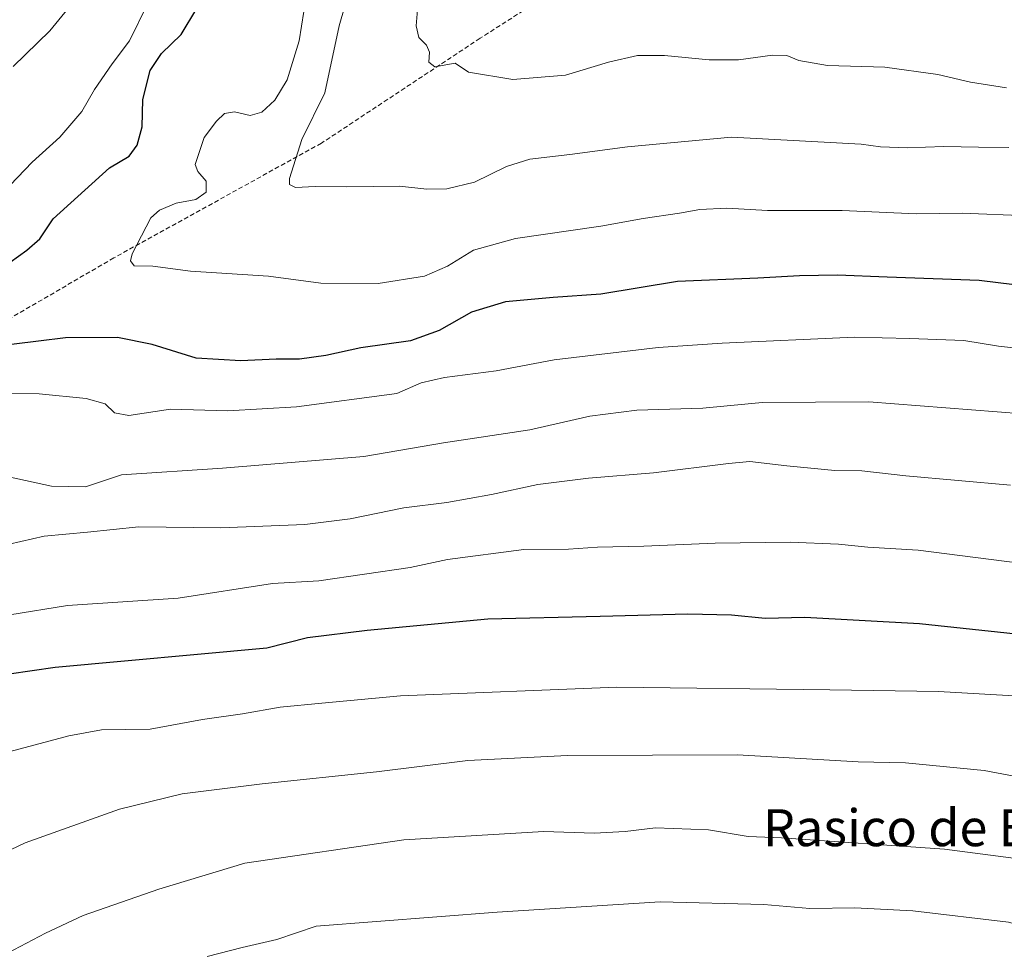
# Model space of a CAD drawing. Units: metres. Extents: x 576643 to 580083, y 4738111 to 4740463.
# Drawn here: x 578911 to 579124, y 4739890 to 4740093 of the extents above; entities that cross this region are included whole.
import ezdxf
from ezdxf.enums import TextEntityAlignment as Align

# ---------------------------------------------------------------- set-up
doc = ezdxf.new("R2010")
doc.units = ezdxf.units.M
doc.header["$MEASUREMENT"] = 0
doc.linetypes.add('TRAZOSX2', pattern=[1.5, 1, -0.5])
for name, color, linetype, lineweight in [('Curva de nivel maestra', 36, 'Continuous', 30), ('Curva de nivel normal', 36, 'Continuous', 0), ('Senda', 19, 'TRAZOSX2', 0), ('Texto cartográfico', 19, 'Continuous', 0)]:
    doc.layers.add(name, color=color, linetype=linetype, lineweight=lineweight)
doc.styles.add('Arial', font='txt', dxfattribs={"height": 0.2})

# ---------------------------------------------------------------- blocks, each defined once
blk = doc.blocks.new('*U161')
at = {"layer": 'Curva de nivel normal', "color": 36, "linetype": 'Continuous', "lineweight": 0}
blk.add_polyline3d([(579178.36, 4739889.55, 1085), (579181.78, 4739893.76, 1085), (579184.41, 4739899.14, 1085), (579184.85, 4739905.67, 1085), (579183.35, 4739911.04, 1085), (579181.02, 4739914.38, 1085), (579176.63, 4739917.93, 1085), (579170.54, 4739920.91, 1085), (579160.9, 4739923.57, 1085), (579143.99, 4739926.01, 1085), (579130.33, 4739928.24, 1085), (579119.65, 4739930.25, 1085), (579102.58, 4739931.92, 1085), (579092.3, 4739932.17, 1085), (579066.2, 4739933.67, 1085), (579029.34, 4739933.53, 1085), (579007.74, 4739932.46, 1085), (578987.96, 4739929.96, 1085), (578963.14, 4739927.42, 1085), (578945.83, 4739925.19, 1085), (578932.21, 4739921.9, 1085), (578911.8, 4739914.63, 1085), (578899.18, 4739908.59, 1085)], dxfattribs=at)
blk = doc.blocks.new('*U165')
at = {"layer": 'Curva de nivel normal', "color": 36, "linetype": 'Continuous', "lineweight": 0}
blk.add_polyline3d([(579150.57, 4739888.35, 1095), (579139.72, 4739893.26, 1095), (579124.91, 4739897.37, 1095), (579104.2, 4739899.86, 1095), (579091.63, 4739900.53, 1095), (579081.83, 4739900.38, 1095), (579071.87, 4739901.22, 1095), (579049.45, 4739901.8, 1095), (579014.09, 4739899.59, 1095), (578974.88, 4739896.55, 1095), (578966.34, 4739893.6, 1095), (578958.82, 4739891.88, 1095), (578951.21, 4739889.98, 1095)], dxfattribs=at)
blk = doc.blocks.new('*U177')
at = {"layer": 'Curva de nivel normal', "color": 36, "linetype": 'Continuous', "lineweight": 0}
blk.add_polyline3d([(579125.36, 4739992.17, 1065), (579102.64, 4739994.2, 1065), (579093.14, 4739995.28, 1065), (579087.26, 4739995.36, 1065), (579076.87, 4739996.35, 1065), (579068.82, 4739997.29, 1065), (579064.2, 4739996.87, 1065), (579047.95, 4739994.85, 1065), (579033.87, 4739993.68, 1065), (579022.87, 4739992.31, 1065), (579012.88, 4739990.11, 1065), (579003.21, 4739988.42, 1065), (578993.88, 4739987.22, 1065), (578982.21, 4739984.82, 1065), (578972.38, 4739983.61, 1065), (578954.22, 4739982.91, 1065), (578936.4, 4739983.1, 1065), (578925.27, 4739981.98, 1065), (578915.89, 4739981.12, 1065), (578903.22, 4739978.19, 1065)], dxfattribs=at)
blk = doc.blocks.new('*U178')
at = {"layer": 'Curva de nivel normal', "color": 36, "linetype": 'Continuous', "lineweight": 0}
blk.add_polyline3d([(579129.09, 4740050.57, 1045), (579114.87, 4740051.14, 1045), (579104.87, 4740050.98, 1045), (579088.87, 4740051.68, 1045), (579072.68, 4740051.72, 1045), (579063.88, 4740052.2, 1045), (579058.02, 4740051.96, 1045), (579053.62, 4740051.14, 1045), (579045.72, 4740050, 1045), (579036.58, 4740048.33, 1045), (579018.03, 4740045.67, 1045), (579008.93, 4740043.14, 1045), (579003.34, 4740039.63, 1045), (578998.31, 4740037.48, 1045), (578988.32, 4740035.9, 1045), (578975.88, 4740035.99, 1045), (578964.55, 4740037.44, 1045), (578947.62, 4740038.56, 1045), (578939.49, 4740039.63, 1045), (578935.42, 4740039.75, 1045), (578934.61, 4740040.79, 1045), (578934.99, 4740042.33, 1045), (578939.05, 4740050.1, 1045), (578940.87, 4740051.79, 1045), (578944.49, 4740053.27, 1045), (578948.81, 4740054.08, 1045), (578951.01, 4740055.68, 1045), (578951.02, 4740058.07, 1045), (578949.23, 4740060.2, 1045), (578948.66, 4740061.67, 1045), (578949.39, 4740063.86, 1045), (578950.59, 4740067.53, 1045), (578953.25, 4740071.08, 1045), (578955, 4740072.72, 1045), (578957.17, 4740073.11, 1045), (578960.54, 4740072.33, 1045), (578963.07, 4740073.05, 1045), (578965.9, 4740075.66, 1045), (578968.58, 4740080.04, 1045), (578971.15, 4740088.54, 1045), (578972.68, 4740098.09, 1045)], dxfattribs=at)
blk = doc.blocks.new('*U180')
at = {"layer": 'Curva de nivel normal', "color": 36, "linetype": 'Continuous', "lineweight": 0}
blk.add_polyline3d([(579138.7, 4739945.75, 1080), (579109.74, 4739947.4, 1080), (579086.2, 4739947.8, 1080), (579040.05, 4739948.37, 1080), (578993.12, 4739946.45, 1080), (578976.08, 4739944.85, 1080), (578967.07, 4739943.98, 1080), (578958.88, 4739942.59, 1080), (578950.21, 4739941.35, 1080), (578938.88, 4739939.25, 1080), (578928.31, 4739939.08, 1080), (578921.28, 4739937.78, 1080), (578908.53, 4739934.39, 1080)], dxfattribs=at)
blk = doc.blocks.new('*U184')
at = {"layer": 'Curva de nivel normal', "color": 36, "linetype": 'Continuous', "lineweight": 0}
blk.add_polyline3d([(579127.36, 4739975.26, 1070), (579105.37, 4739978.04, 1070), (579094.42, 4739978.74, 1070), (579088.04, 4739979.38, 1070), (579077.56, 4739979.78, 1070), (579061.31, 4739979.57, 1070), (579045.9, 4739978.91, 1070), (579035.87, 4739978.74, 1070), (579029.54, 4739978.3, 1070), (579019.88, 4739978.18, 1070), (579003.31, 4739976, 1070), (578995.22, 4739974.32, 1070), (578975.42, 4739971.4, 1070), (578965.43, 4739970.83, 1070), (578944.97, 4739967.63, 1070), (578920.93, 4739966.08, 1070), (578895.92, 4739962.04, 1070)], dxfattribs=at)
blk = doc.blocks.new('*U189')
at = {"layer": 'Curva de nivel normal', "color": 36, "linetype": 'Continuous', "lineweight": 0}
for points in [[(579128.03, 4740007.62, 1060), (579094.61, 4740010.23, 1060), (579071.5, 4740010.08, 1060), (579058.65, 4740008.83, 1060), (579044.37, 4740008.42, 1060), (579034.2, 4740007.12, 1060), (579021.18, 4740004.12, 1060), (579002.45, 4740001.32, 1060), (578985.19, 4739998.37, 1060), (578954.55, 4739995.85, 1060), (578932.66, 4739994.42, 1060), (578924.88, 4739991.78, 1060), (578917.47, 4739991.95, 1060), (578907.91, 4739994.04, 1060)], [(578909.2, 4740082.94, 1060), (578917.1, 4740090.71, 1060), (578921.02, 4740095.46, 1060), (578922.37, 4740100.26, 1060), (578922.53, 4740109.05, 1060), (578920.88, 4740116.52, 1060), (578918.84, 4740121.05, 1060), (578916.72, 4740123.85, 1060), (578913.25, 4740127.27, 1060), (578909.17, 4740129.42, 1060)]]:
    blk.add_polyline3d(points, dxfattribs=at)
blk = doc.blocks.new('*U192')
at = {"layer": 'Curva de nivel normal', "color": 36, "linetype": 'Continuous', "lineweight": 0}
for points in [[(579135.3, 4740020.89, 1055), (579122.73, 4740022.29, 1055), (579115.24, 4740023.56, 1055), (579103.56, 4740023.94, 1055), (579091.55, 4740024.22, 1055), (579062.87, 4740022.96, 1055), (579048.97, 4740022.03, 1055), (579026.42, 4740019.32, 1055), (579013.86, 4740016.94, 1055), (579002.66, 4740015.53, 1055), (578997.64, 4740014.31, 1055), (578992.34, 4740012.02, 1055), (578970.59, 4740009.13, 1055), (578955.73, 4740008.26, 1055), (578943.26, 4740008.67, 1055), (578934.25, 4740007.29, 1055), (578931.12, 4740007.82, 1055), (578929.16, 4740009.78, 1055), (578924.98, 4740010.98, 1055), (578914.84, 4740011.94, 1055), (578902.98, 4740012.09, 1055)], [(578908.55, 4740057.22, 1055), (578913.34, 4740062.18, 1055), (578919.33, 4740067.62, 1055), (578924.08, 4740073.2, 1055), (578926.79, 4740077.95, 1055), (578930.66, 4740083.54, 1055), (578934.4, 4740088.54, 1055), (578938.39, 4740096.57, 1055), (578940.07, 4740103.45, 1055), (578939.15, 4740108.84, 1055), (578938.18, 4740112.54, 1055), (578934.58, 4740119.91, 1055), (578929.53, 4740128.58, 1055), (578926.94, 4740134.18, 1055), (578925.04, 4740139.87, 1055), (578921.64, 4740145.75, 1055), (578916.71, 4740151.36, 1055), (578914.37, 4740152.72, 1055), (578911.18, 4740153.32, 1055), (578908.76, 4740156.89, 1055)]]:
    blk.add_polyline3d(points, dxfattribs=at)
blk = doc.blocks.new('*U193')
at = {"layer": 'Curva de nivel normal', "color": 36, "linetype": 'Continuous', "lineweight": 0}
blk.add_polyline3d([(579124.5, 4740078.35, 1035), (579116.7, 4740079.52, 1035), (579109.58, 4740081.24, 1035), (579098.1, 4740082.76, 1035), (579085.72, 4740083.17, 1035), (579079.44, 4740084.24, 1035), (579076.9, 4740085.35, 1035), (579073.74, 4740085.41, 1035), (579066.43, 4740084.42, 1035), (579060.06, 4740084.38, 1035), (579050.35, 4740085.34, 1035), (579044.52, 4740085.31, 1035), (579038.2, 4740083.91, 1035), (579028.87, 4740081.07, 1035), (579017.47, 4740080.14, 1035), (579007.88, 4740081.71, 1035), (579004.99, 4740083.64, 1035), (579000.58, 4740082.85, 1035), (578999.25, 4740083.9, 1035), (578999.39, 4740086.02, 1035), (578998.74, 4740087.58, 1035), (578997.14, 4740089.25, 1035), (578996.52, 4740091.79, 1035), (578996.81, 4740095.2, 1035)], dxfattribs=at)
blk = doc.blocks.new('*U199')
at = {"layer": 'Curva de nivel normal', "color": 36, "linetype": 'Continuous', "lineweight": 0}
blk.add_polyline3d([(579124.95, 4740065.41, 1040), (579118.4, 4740065.43, 1040), (579110.93, 4740065.59, 1040), (579102.97, 4740065.3, 1040), (579097.2, 4740065.52, 1040), (579093, 4740066.08, 1040), (579064.87, 4740067.65, 1040), (579042.36, 4740065.53, 1040), (579029.85, 4740063.87, 1040), (579021.16, 4740062.87, 1040), (579016.12, 4740061.27, 1040), (579009.21, 4740057.87, 1040), (579003.21, 4740056.4, 1040), (578998.84, 4740056.36, 1040), (578992.89, 4740056.98, 1040), (578981.54, 4740056.85, 1040), (578974.62, 4740056.94, 1040), (578970.4, 4740056.72, 1040), (578969.1, 4740057.35, 1040), (578969.09, 4740058.68, 1040), (578971.78, 4740067.11, 1040), (578976.76, 4740077.2, 1040), (578979.87, 4740091.74, 1040), (578982.29, 4740100.39, 1040)], dxfattribs=at)
blk = doc.blocks.new('*U200')
at = {"layer": 'Curva de nivel normal', "color": 36, "linetype": 'Continuous', "lineweight": 0}
blk.add_polyline3d([(579173.49, 4739890.14, 1090), (579174.42, 4739891.81, 1090), (579174.37, 4739893.88, 1090), (579172.42, 4739897.36, 1090), (579169.4, 4739900.48, 1090), (579163.36, 4739903.89, 1090), (579145.95, 4739908.65, 1090), (579111.07, 4739913.25, 1090), (579075.72, 4739915.7, 1090), (579068.49, 4739915.95, 1090), (579059.86, 4739917.44, 1090), (579048.44, 4739917.82, 1090), (579041.82, 4739917.06, 1090), (579035.1, 4739916.7, 1090), (579024.18, 4739917.07, 1090), (578993.87, 4739915.25, 1090), (578959.4, 4739910.2, 1090), (578940.76, 4739904.52, 1090), (578924.34, 4739898.87, 1090), (578916.21, 4739894.98, 1090), (578903.78, 4739888.48, 1090)], dxfattribs=at)
blk = doc.blocks.new('*U207')
at = {"layer": 'Curva de nivel maestra', "color": 36, "linetype": 'Continuous', "lineweight": 30}
blk.add_polyline3d([(579159.02, 4739956.37, 1075), (579105.66, 4739962.07, 1075), (579080.77, 4739963.46, 1075), (579072.14, 4739963.27, 1075), (579064.9, 4739963.98, 1075), (579055.39, 4739964.16, 1075), (579036.38, 4739963.71, 1075), (579012.04, 4739963.12, 1075), (578985.92, 4739960.64, 1075), (578972.99, 4739959.04, 1075), (578964.13, 4739956.79, 1075), (578918.26, 4739952.58, 1075), (578903.27, 4739950.44, 1075)], dxfattribs=at)
blk = doc.blocks.new('*U213')
at = {"layer": 'Curva de nivel maestra', "color": 36, "linetype": 'Continuous', "lineweight": 30}
for points in [[(579152.14, 4740032.4, 1050), (579118.53, 4740036.56, 1050), (579098.58, 4740037.25, 1050), (579087.83, 4740037.67, 1050), (579079.64, 4740037.53, 1050), (579070.56, 4740037.04, 1050), (579053.2, 4740036.31, 1050), (579036.54, 4740033.56, 1050), (579026.2, 4740032.87, 1050), (579015.88, 4740031.9, 1050), (579008.55, 4740029.65, 1050), (579001.55, 4740025.67, 1050), (578995.3, 4740023.48, 1050), (578984.57, 4740021.96, 1050), (578976.97, 4740020.27, 1050), (578971.21, 4740019.46, 1050), (578966.21, 4740019.49, 1050), (578958.55, 4740019.1, 1050), (578948.82, 4740019.71, 1050), (578939.29, 4740022.66, 1050), (578931.82, 4740024.14, 1050), (578920.55, 4740024.1, 1050), (578908.8, 4740022.69, 1050)], [(578906.76, 4740039.19, 1050), (578912.12, 4740043.14, 1050), (578914.95, 4740045.6, 1050), (578917.88, 4740049.9, 1050), (578930.08, 4740060.96, 1050), (578934.33, 4740063.53, 1050), (578936.08, 4740065.86, 1050), (578937.18, 4740069.86, 1050), (578937.3, 4740075.75, 1050), (578938.87, 4740082.08, 1050), (578941.36, 4740085.75, 1050), (578945.57, 4740089.86, 1050), (578949.03, 4740095.53, 1050)]]:
    blk.add_polyline3d(points, dxfattribs=at)

msp = doc.modelspace()

# ---------------------------------------------------------------- linework, layer by layer
at = {"layer": 'Senda', "color": 19, "linetype": 'TRAZOSX2', "lineweight": 0}
msp.add_polyline3d([(579118.38, 4740166.24, 1016.2), (579100.35, 4740150.44, 1018.59), (579066.48, 4740125.04, 1025.75), (579010.39, 4740089.06, 1033.49), (578975.99, 4740066.31, 1038.58), (578931.01, 4740041.43, 1045.62), (578895.56, 4740020.8, 1052.04)], dxfattribs=at)

# ---------------------------------------------------------------- block references
at = {"layer": 'Curva de nivel maestra', "color": 36, "linetype": 'Continuous', "lineweight": 30}
for name in ['*U207', '*U213']:
    msp.add_blockref(name, (0, 0), dxfattribs=at)
at = {"layer": 'Curva de nivel normal', "color": 36, "linetype": 'Continuous', "lineweight": 0}
for name in ['*U161', '*U180', '*U184', '*U177', '*U189', '*U192', '*U178', '*U199', '*U193', '*U165', '*U200']:
    msp.add_blockref(name, (0, 0), dxfattribs=at)

# ---------------------------------------------------------------- texts
at = {"layer": 'Texto cartográfico', "color": 19, "linetype": 'Continuous', "lineweight": 0, "style": 'Arial'}
msp.add_text('Rasico de Baibez', height=8, dxfattribs=at).set_placement((579114.39, 4739917.87), align=Align.MIDDLE_CENTER)

doc.saveas('drawing.dxf')
